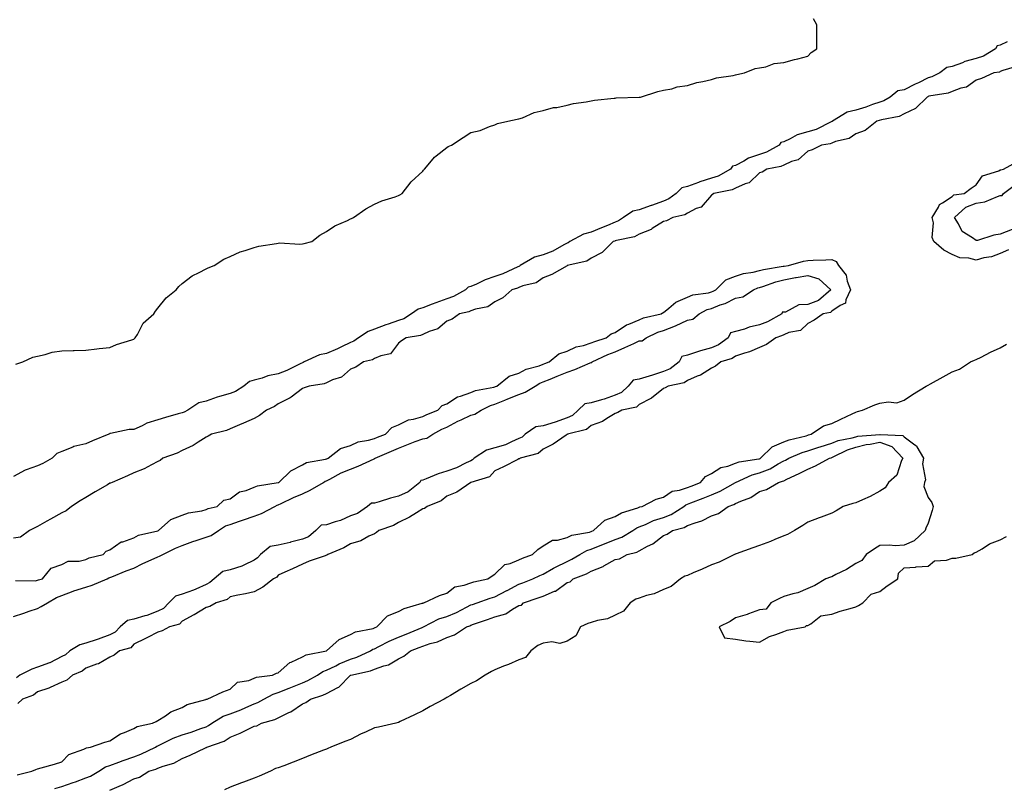
# Model space of a CAD drawing. Units: inches. Extents: x 994883 to 997523, y 7300538 to 7303178.
# Drawn here: x 996451 to 996860, y 7302445 to 7302764 of the extents above; entities that cross this region are included whole.
import ezdxf

# ---------------------------------------------------------------- set-up
doc = ezdxf.new("R2010")
doc.units = ezdxf.units.IN
doc.header["$MEASUREMENT"] = 0
doc.layers.add('Contour_99487300', color=7, linetype='Continuous', true_color=0xb48f68)

msp = doc.modelspace()

# ---------------------------------------------------------------- linework, layer by layer
at = {"layer": 'Contour_99487300'}
for points in [[(996448.99, 7302620.98, 3192), (996451.92, 7302621.92, 3192), (996456.09, 7302623.88, 3192), (996458.05, 7302624.39, 3192), (996461.14, 7302625.01, 3192), (996464.05, 7302625.92, 3192), (996468.05, 7302626.56, 3192), (996472.84, 7302626.71, 3192), (996473.24, 7302626.73, 3192), (996478.05, 7302626.86, 3192), (996482.6, 7302627.37, 3192), (996483.58, 7302627.45, 3192), (996488.05, 7302627.9, 3192), (996490.77, 7302629.2, 3192), (996497.26, 7302631.13, 3192), (996498.05, 7302631.42, 3192), (996498.31, 7302631.66, 3192), (996498.59, 7302631.92, 3192), (996499.48, 7302633.35, 3192), (996501.93, 7302638.04, 3192), (996506.29, 7302641.92, 3192), (996506.98, 7302642.99, 3192), (996508.05, 7302644.19, 3192), (996511.4, 7302648.57, 3192), (996515.64, 7302651.92, 3192), (996516.69, 7302653.28, 3192), (996518.05, 7302654.46, 3192), (996522.33, 7302657.64, 3192), (996525.16, 7302659.03, 3192), (996528.05, 7302660.63, 3192), (996528.9, 7302661.07, 3192), (996531.41, 7302661.92, 3192), (996535.39, 7302664.58, 3192), (996538.05, 7302665.77, 3192), (996542.26, 7302667.71, 3192), (996544.35, 7302668.22, 3192), (996548.05, 7302669.49, 3192), (996549.9, 7302670.07, 3192), (996557.25, 7302671.12, 3192), (996558.05, 7302671.31, 3192), (996558.6, 7302671.37, 3192), (996567.01, 7302670.88, 3192), (996568.05, 7302670.97, 3192), (996568.81, 7302671.16, 3192), (996571.92, 7302671.92, 3192), (996575.35, 7302674.62, 3192), (996578.05, 7302676.07, 3192), (996581.53, 7302678.44, 3192), (996586.78, 7302680.65, 3192), (996588.05, 7302681.3, 3192), (996588.41, 7302681.56, 3192), (996589.33, 7302681.92, 3192), (996594.45, 7302685.52, 3192), (996598.05, 7302687.39, 3192), (996601.09, 7302688.88, 3192), (996606.61, 7302690.48, 3192), (996608.05, 7302691.01, 3192), (996608.59, 7302691.38, 3192), (996609.52, 7302691.92, 3192), (996613.31, 7302696.66, 3192), (996618.05, 7302701.16, 3192), (996618.37, 7302701.6, 3192), (996618.74, 7302701.92, 3192), (996622.34, 7302706.21, 3192), (996622.97, 7302707, 3192), (996623.61, 7302707.48, 3192), (996628.05, 7302711.02, 3192), (996628.6, 7302711.37, 3192), (996629.95, 7302711.92, 3192), (996634.81, 7302715.16, 3192), (996638.05, 7302717.15, 3192), (996641.93, 7302718.04, 3192), (996645.77, 7302719.64, 3192), (996648.05, 7302720.38, 3192), (996649.08, 7302720.89, 3192), (996653.41, 7302721.92, 3192), (996657.25, 7302722.72, 3192), (996658.05, 7302722.9, 3192), (996659.47, 7302723.34, 3192), (996664.43, 7302725.54, 3192), (996668.05, 7302726.31, 3192), (996672.39, 7302727.58, 3192), (996673.79, 7302727.66, 3192), (996678.05, 7302728.53, 3192), (996680.67, 7302729.3, 3192), (996686.02, 7302729.89, 3192), (996688.05, 7302730.34, 3192), (996689.4, 7302730.57, 3192), (996697.55, 7302731.42, 3192), (996698.05, 7302731.5, 3192), (996698.43, 7302731.54, 3192), (996707.98, 7302731.85, 3192), (996708.05, 7302731.86, 3192), (996708.1, 7302731.87, 3192), (996708.5, 7302731.92, 3192), (996715.76, 7302734.21, 3192), (996718.05, 7302734.75, 3192), (996721.53, 7302735.4, 3192), (996723.8, 7302736.17, 3192), (996728.05, 7302736.71, 3192), (996731.98, 7302737.99, 3192), (996734.51, 7302738.38, 3192), (996738.05, 7302739.25, 3192), (996740.07, 7302739.9, 3192), (996747.04, 7302740.91, 3192), (996748.05, 7302741.16, 3192), (996748.61, 7302741.36, 3192), (996751.79, 7302741.92, 3192), (996756.15, 7302743.82, 3192), (996758.05, 7302744.05, 3192), (996760.64, 7302744.51, 3192), (996764.12, 7302745.85, 3192), (996768.05, 7302746.26, 3192), (996772.49, 7302747.48, 3192), (996773.98, 7302747.85, 3192), (996778.05, 7302748.93, 3192), (996779.53, 7302750.44, 3192), (996781.86, 7302751.92, 3192), (996781.86, 7302755.73, 3192), (996781.81, 7302758.16, 3192), (996781.8, 7302761.92, 3192), (996780.48, 7302764.35, 3192)], [(996860.93, 7302754.8, 3192), (996858.05, 7302753.43, 3192), (996856.81, 7302753.16, 3192), (996856.12, 7302751.92, 3192), (996851.08, 7302748.89, 3192), (996848.05, 7302747.95, 3192), (996843.32, 7302746.65, 3192), (996842.32, 7302746.19, 3192), (996838.05, 7302744.63, 3192), (996835.77, 7302744.2, 3192), (996832.86, 7302741.92, 3192), (996829.66, 7302740.31, 3192), (996828.05, 7302739.86, 3192), (996824.02, 7302737.89, 3192), (996822.72, 7302737.25, 3192), (996818.05, 7302734.93, 3192), (996815.48, 7302734.49, 3192), (996812.23, 7302731.92, 3192), (996809.61, 7302730.36, 3192), (996808.05, 7302729.85, 3192), (996804.9, 7302728.77, 3192), (996802.21, 7302727.76, 3192), (996798.05, 7302726.44, 3192), (996794.37, 7302725.6, 3192), (996788.39, 7302721.92, 3192), (996788.2, 7302721.77, 3192), (996788.05, 7302721.71, 3192), (996787.71, 7302721.58, 3192), (996781.51, 7302718.46, 3192), (996778.05, 7302717.46, 3192), (996773.67, 7302716.3, 3192), (996770.68, 7302714.55, 3192), (996768.05, 7302713.38, 3192), (996766.87, 7302713.1, 3192), (996766.17, 7302711.92, 3192), (996760.96, 7302709.01, 3192), (996758.05, 7302708.05, 3192), (996753.42, 7302706.55, 3192), (996751.43, 7302705.3, 3192), (996748.05, 7302703.55, 3192), (996746.81, 7302703.16, 3192), (996745.93, 7302701.92, 3192), (996740.84, 7302699.13, 3192), (996738.05, 7302698.25, 3192), (996733.23, 7302696.74, 3192), (996732.62, 7302696.49, 3192), (996728.05, 7302694.82, 3192), (996725.76, 7302694.21, 3192), (996723.32, 7302691.92, 3192), (996720.34, 7302689.63, 3192), (996718.05, 7302688.74, 3192), (996713.06, 7302686.91, 3192), (996713.03, 7302686.9, 3192), (996708.05, 7302685.16, 3192), (996705.41, 7302684.56, 3192), (996701.5, 7302681.92, 3192), (996699.44, 7302680.53, 3192), (996698.05, 7302680.04, 3192), (996694.78, 7302678.65, 3192), (996692.4, 7302677.57, 3192), (996688.05, 7302675.88, 3192), (996684.92, 7302675.05, 3192), (996679.22, 7302671.92, 3192), (996678.55, 7302671.42, 3192), (996678.05, 7302671.24, 3192), (996676.68, 7302670.55, 3192), (996672.09, 7302667.88, 3192), (996668.05, 7302666.44, 3192), (996664.52, 7302665.45, 3192), (996658.52, 7302661.92, 3192), (996658.26, 7302661.71, 3192), (996658.05, 7302661.63, 3192), (996657.55, 7302661.42, 3192), (996651.39, 7302658.58, 3192), (996648.05, 7302657.41, 3192), (996643.96, 7302656.01, 3192), (996640.39, 7302654.26, 3192), (996638.05, 7302653.26, 3192), (996637, 7302652.97, 3192), (996635.9, 7302651.92, 3192), (996630.9, 7302649.07, 3192), (996628.05, 7302648.12, 3192), (996623.49, 7302646.48, 3192), (996622.01, 7302645.88, 3192), (996618.05, 7302644.35, 3192), (996616.13, 7302643.84, 3192), (996613.44, 7302641.92, 3192), (996610.19, 7302639.78, 3192), (996608.05, 7302639.08, 3192), (996603.75, 7302637.62, 3192), (996602.67, 7302637.3, 3192), (996598.05, 7302635.51, 3192), (996595.43, 7302634.54, 3192), (996591.42, 7302631.92, 3192), (996589.45, 7302630.52, 3192), (996588.05, 7302630, 3192), (996584.37, 7302628.24, 3192), (996582.62, 7302627.35, 3192), (996578.05, 7302625.41, 3192), (996575.14, 7302624.83, 3192), (996568.83, 7302621.92, 3192), (996568.33, 7302621.64, 3192), (996568.05, 7302621.56, 3192), (996567.39, 7302621.26, 3192), (996561.65, 7302618.32, 3192), (996558.05, 7302617.01, 3192), (996553.77, 7302616.2, 3192), (996551.38, 7302615.25, 3192), (996548.05, 7302614.35, 3192), (996546.1, 7302613.87, 3192), (996543.78, 7302611.92, 3192), (996540.27, 7302609.7, 3192), (996538.05, 7302608.87, 3192), (996533.66, 7302607.53, 3192), (996532.69, 7302607.28, 3192), (996528.05, 7302605.61, 3192), (996525.07, 7302604.9, 3192), (996520.52, 7302601.92, 3192), (996518.88, 7302601.09, 3192), (996518.05, 7302600.82, 3192), (996516.49, 7302600.36, 3192), (996511.17, 7302598.8, 3192), (996508.05, 7302597.89, 3192), (996503.49, 7302596.48, 3192), (996501.54, 7302595.41, 3192), (996498.05, 7302593.84, 3192), (996496.09, 7302593.88, 3192), (996488.32, 7302592.19, 3192), (996488.05, 7302592.2, 3192), (996487.85, 7302592.12, 3192), (996487.7, 7302591.92, 3192), (996480.86, 7302589.11, 3192), (996478.05, 7302587.95, 3192), (996473.15, 7302586.82, 3192), (996472.73, 7302586.6, 3192), (996468.05, 7302584.79, 3192), (996466.04, 7302583.93, 3192), (996464.11, 7302581.92, 3192), (996460.16, 7302579.81, 3192), (996458.05, 7302578.76, 3192), (996453.24, 7302577.11, 3192), (996452.92, 7302577.05, 3192), (996448.05, 7302574.41, 3192)], [(996865.25, 7302744.72, 3193), (996859.1, 7302742.97, 3193), (996858.05, 7302742.48, 3193), (996857.68, 7302742.29, 3193), (996855.41, 7302741.92, 3193), (996850.29, 7302739.68, 3193), (996848.05, 7302738.95, 3193), (996843.98, 7302735.99, 3193), (996841.7, 7302735.57, 3193), (996838.05, 7302734.19, 3193), (996836.43, 7302733.54, 3193), (996828.36, 7302732.23, 3193), (996828.05, 7302732.14, 3193), (996827.89, 7302732.08, 3193), (996827.6, 7302731.92, 3193), (996822.77, 7302727.2, 3193), (996818.05, 7302724.9, 3193), (996816.06, 7302723.91, 3193), (996808.64, 7302722.51, 3193), (996807.76, 7302722.21, 3193), (996806.75, 7302721.92, 3193), (996801.87, 7302718.1, 3193), (996798.05, 7302716.66, 3193), (996795.22, 7302714.75, 3193), (996789.55, 7302713.42, 3193), (996788.05, 7302712.83, 3193), (996787.41, 7302712.56, 3193), (996783.73, 7302711.92, 3193), (996779.92, 7302710.05, 3193), (996778.05, 7302709.44, 3193), (996774.05, 7302705.92, 3193), (996771.28, 7302705.15, 3193), (996768.05, 7302703.69, 3193), (996766.85, 7302703.12, 3193), (996761.11, 7302701.92, 3193), (996759.17, 7302700.8, 3193), (996758.05, 7302700.4, 3193), (996753.66, 7302696.31, 3193), (996751.98, 7302695.85, 3193), (996748.05, 7302694.03, 3193), (996746.59, 7302693.38, 3193), (996738.99, 7302691.92, 3193), (996738.46, 7302691.51, 3193), (996738.05, 7302691.2, 3193), (996733.77, 7302686.2, 3193), (996731.71, 7302685.58, 3193), (996728.05, 7302683.77, 3193), (996726.96, 7302683.01, 3193), (996721.94, 7302681.92, 3193), (996719.41, 7302680.56, 3193), (996718.05, 7302680.18, 3193), (996713.45, 7302677.32, 3193), (996712.98, 7302676.99, 3193), (996708.05, 7302675.02, 3193), (996706.08, 7302673.89, 3193), (996698.53, 7302672.4, 3193), (996698.05, 7302672.23, 3193), (996697.84, 7302672.13, 3193), (996697.23, 7302671.92, 3193), (996692.59, 7302667.38, 3193), (996688.05, 7302664.98, 3193), (996686.19, 7302663.78, 3193), (996678.09, 7302661.92, 3193), (996678.06, 7302661.91, 3193), (996678.05, 7302661.9, 3193), (996678.02, 7302661.89, 3193), (996671.76, 7302658.21, 3193), (996668.05, 7302656.9, 3193), (996665.16, 7302654.81, 3193), (996659.64, 7302653.51, 3193), (996658.05, 7302652.87, 3193), (996657.38, 7302652.59, 3193), (996655.08, 7302651.92, 3193), (996651.36, 7302648.61, 3193), (996648.05, 7302646.92, 3193), (996645.14, 7302644.83, 3193), (996639.98, 7302643.85, 3193), (996638.05, 7302643.12, 3193), (996637.24, 7302642.73, 3193), (996633.31, 7302641.92, 3193), (996630.25, 7302639.72, 3193), (996628.05, 7302638.8, 3193), (996624.36, 7302635.61, 3193), (996620.72, 7302634.59, 3193), (996618.05, 7302633.38, 3193), (996617.1, 7302632.87, 3193), (996611.13, 7302631.92, 3193), (996609.31, 7302630.66, 3193), (996608.05, 7302629.78, 3193), (996604.63, 7302625.34, 3193), (996600.65, 7302624.52, 3193), (996598.05, 7302623.32, 3193), (996597.19, 7302622.78, 3193), (996593.44, 7302621.92, 3193), (996590.21, 7302619.76, 3193), (996588.05, 7302618.88, 3193), (996584.31, 7302615.66, 3193), (996580.6, 7302614.47, 3193), (996578.05, 7302613.26, 3193), (996577.12, 7302612.85, 3193), (996570.82, 7302611.92, 3193), (996568.84, 7302611.13, 3193), (996568.05, 7302610.84, 3193), (996563.45, 7302607.32, 3193), (996563.01, 7302606.96, 3193), (996558.05, 7302604.58, 3193), (996556.49, 7302603.48, 3193), (996553.2, 7302601.92, 3193), (996550.29, 7302599.68, 3193), (996548.05, 7302598.49, 3193), (996543.53, 7302596.44, 3193), (996541.97, 7302595.84, 3193), (996538.05, 7302594.21, 3193), (996536.58, 7302593.39, 3193), (996530.36, 7302591.92, 3193), (996528.87, 7302591.1, 3193), (996528.05, 7302590.63, 3193), (996524.8, 7302588.67, 3193), (996522.7, 7302587.27, 3193), (996518.05, 7302585.21, 3193), (996515.99, 7302583.98, 3193), (996510.01, 7302581.92, 3193), (996509.02, 7302580.95, 3193), (996508.05, 7302580.54, 3193), (996505.36, 7302579.23, 3193), (996502.37, 7302577.6, 3193), (996498.05, 7302575.89, 3193), (996495.4, 7302574.57, 3193), (996489.07, 7302571.92, 3193), (996488.35, 7302571.62, 3193), (996488.05, 7302571.52, 3193), (996487.07, 7302570.94, 3193), (996481.99, 7302567.98, 3193), (996478.05, 7302565.61, 3193), (996475.76, 7302564.21, 3193), (996472.09, 7302561.92, 3193), (996469.89, 7302560.08, 3193), (996468.05, 7302559.31, 3193), (996463.37, 7302556.6, 3193), (996461.93, 7302555.8, 3193), (996458.05, 7302553.6, 3193), (996456.94, 7302553.03, 3193), (996454.74, 7302551.92, 3193), (996450.87, 7302549.1, 3193), (996448.05, 7302548.72, 3193)], [(996861.49, 7302668.48, 3193), (996858.05, 7302666.98, 3193), (996854.37, 7302665.6, 3193), (996851.23, 7302665.1, 3193), (996848.05, 7302664.23, 3193), (996844.96, 7302665.01, 3193), (996841.28, 7302665.15, 3193), (996838.05, 7302666.59, 3193), (996834.53, 7302668.4, 3193), (996830.47, 7302671.92, 3193), (996829.73, 7302673.6, 3193), (996830.24, 7302679.73, 3193), (996829.78, 7302681.92, 3193), (996832.32, 7302686.19, 3193), (996832.72, 7302687.25, 3193), (996834.09, 7302687.96, 3193), (996838.05, 7302690.7, 3193), (996838.71, 7302691.26, 3193), (996843.08, 7302691.92, 3193), (996845.88, 7302694.09, 3193), (996848.05, 7302695.48, 3193), (996850.71, 7302699.26, 3193), (996857.46, 7302701.33, 3193), (996858.05, 7302701.65, 3193), (996858.22, 7302701.75, 3193), (996859.38, 7302701.92, 3193), (996864.92, 7302705.05, 3193)], [(996863.04, 7302676.93, 3192), (996858.05, 7302675.03, 3192), (996855.36, 7302674.61, 3192), (996848.54, 7302672.41, 3192), (996848.05, 7302672.31, 3192), (996846.51, 7302673.46, 3192), (996842.27, 7302676.14, 3192), (996840.72, 7302679.25, 3192), (996838.99, 7302681.92, 3192), (996843.76, 7302686.21, 3192), (996848.05, 7302687.84, 3192), (996851.56, 7302688.41, 3192), (996856.83, 7302690.7, 3192), (996858.05, 7302691.02, 3192), (996858.87, 7302691.1, 3192), (996859.32, 7302691.92, 3192), (996864.34, 7302695.63, 3192)], [(996448.83, 7302531.14, 3193), (996457.21, 7302531.08, 3193), (996458.05, 7302531.29, 3193), (996458.47, 7302531.5, 3193), (996460.07, 7302531.92, 3193), (996463.67, 7302536.3, 3193), (996468.05, 7302537.78, 3193), (996470.76, 7302539.21, 3193), (996475.34, 7302539.21, 3193), (996478.05, 7302539.91, 3193), (996479.41, 7302540.56, 3193), (996485.22, 7302541.92, 3193), (996486.59, 7302543.38, 3193), (996488.05, 7302543.87, 3193), (996492.77, 7302547.2, 3193), (996493.42, 7302547.29, 3193), (996498.05, 7302548.89, 3193), (996499.98, 7302549.99, 3193), (996507.94, 7302551.81, 3193), (996508.05, 7302551.85, 3193), (996508.23, 7302551.92, 3193), (996513.43, 7302556.54, 3193), (996518.05, 7302558.27, 3193), (996520.7, 7302559.27, 3193), (996526.28, 7302560.15, 3193), (996528.05, 7302560.64, 3193), (996528.89, 7302561.08, 3193), (996532.66, 7302561.92, 3193), (996535.48, 7302564.49, 3193), (996538.05, 7302565.06, 3193), (996541.99, 7302567.98, 3193), (996544.7, 7302568.57, 3193), (996548.05, 7302569.9, 3193), (996549.43, 7302570.54, 3193), (996557.93, 7302571.8, 3193), (996558.05, 7302571.84, 3193), (996558.11, 7302571.86, 3193), (996558.25, 7302571.92, 3193), (996563.23, 7302576.74, 3193), (996568.05, 7302579.14, 3193), (996569.74, 7302580.23, 3193), (996577.64, 7302581.51, 3193), (996578.05, 7302581.66, 3193), (996578.23, 7302581.74, 3193), (996578.75, 7302581.92, 3193), (996583.95, 7302586.02, 3193), (996588.05, 7302587.18, 3193), (996591.19, 7302588.78, 3193), (996595.56, 7302589.43, 3193), (996598.05, 7302590.2, 3193), (996599.25, 7302590.72, 3193), (996602.53, 7302591.92, 3193), (996605.23, 7302594.74, 3193), (996608.05, 7302595.87, 3193), (996612.15, 7302597.82, 3193), (996614.23, 7302598.1, 3193), (996618.05, 7302599.24, 3193), (996619.82, 7302600.15, 3193), (996624.36, 7302601.92, 3193), (996626.17, 7302603.8, 3193), (996628.05, 7302604.56, 3193), (996632.56, 7302607.41, 3193), (996633.81, 7302607.68, 3193), (996638.05, 7302609.27, 3193), (996639.93, 7302610.04, 3193), (996647.55, 7302611.42, 3193), (996648.05, 7302611.57, 3193), (996648.29, 7302611.68, 3193), (996648.91, 7302611.92, 3193), (996654, 7302615.97, 3193), (996658.05, 7302617.25, 3193), (996661.09, 7302618.88, 3193), (996666.48, 7302620.35, 3193), (996668.05, 7302620.94, 3193), (996668.74, 7302621.23, 3193), (996670.64, 7302621.92, 3193), (996674.67, 7302625.3, 3193), (996678.05, 7302626.41, 3193), (996681.8, 7302628.17, 3193), (996684.93, 7302628.8, 3193), (996688.05, 7302629.82, 3193), (996689.52, 7302630.45, 3193), (996694.24, 7302631.92, 3193), (996696.31, 7302633.66, 3193), (996698.05, 7302634.2, 3193), (996702.67, 7302637.3, 3193), (996703.75, 7302637.62, 3193), (996708.05, 7302639.47, 3193), (996709.78, 7302640.19, 3193), (996717.17, 7302641.92, 3193), (996717.69, 7302642.28, 3193), (996718.05, 7302642.39, 3193), (996720.36, 7302644.23, 3193), (996723.26, 7302646.71, 3193), (996728.05, 7302648.84, 3193), (996730.24, 7302649.73, 3193), (996736.79, 7302650.66, 3193), (996738.05, 7302651.01, 3193), (996738.7, 7302651.27, 3193), (996739.91, 7302651.92, 3193), (996744, 7302655.97, 3193), (996748.05, 7302657.56, 3193), (996751.29, 7302658.68, 3193), (996755.31, 7302659.18, 3193), (996758.05, 7302659.85, 3193), (996759.65, 7302660.32, 3193), (996767.8, 7302661.67, 3193), (996768.05, 7302661.72, 3193), (996768.21, 7302661.76, 3193), (996770.1, 7302661.92, 3193), (996776.24, 7302663.73, 3193), (996778.05, 7302664.09, 3193), (996780.31, 7302664.18, 3193), (996785.6, 7302664.37, 3193), (996788.05, 7302664.48, 3193), (996789.83, 7302663.7, 3193), (996790.76, 7302661.92, 3193), (996794.06, 7302657.93, 3193), (996794.43, 7302655.54, 3193), (996795.81, 7302651.92, 3193), (996793.83, 7302647.7, 3193), (996793.67, 7302646.3, 3193), (996791.5, 7302645.37, 3193), (996788.05, 7302642.97, 3193), (996787.45, 7302642.52, 3193), (996784.4, 7302641.92, 3193), (996780.65, 7302639.32, 3193), (996778.05, 7302637.86, 3193), (996774.98, 7302634.99, 3193), (996770.23, 7302634.1, 3193), (996768.05, 7302633.19, 3193), (996767.2, 7302632.77, 3193), (996764.73, 7302631.92, 3193), (996760.84, 7302629.13, 3193), (996758.05, 7302627.97, 3193), (996753.9, 7302626.07, 3193), (996751.71, 7302625.58, 3193), (996748.05, 7302624.37, 3193), (996746.57, 7302623.4, 3193), (996741.99, 7302621.92, 3193), (996739.78, 7302620.19, 3193), (996738.05, 7302619.36, 3193), (996733.51, 7302616.46, 3193), (996732.1, 7302615.97, 3193), (996728.05, 7302614.16, 3193), (996726.74, 7302613.23, 3193), (996720.06, 7302611.92, 3193), (996718.76, 7302611.21, 3193), (996718.05, 7302610.83, 3193), (996713.12, 7302606.85, 3193), (996712.88, 7302606.75, 3193), (996708.05, 7302604.23, 3193), (996706.85, 7302603.12, 3193), (996700.83, 7302601.92, 3193), (996699.09, 7302600.88, 3193), (996698.05, 7302600.48, 3193), (996694.53, 7302598.4, 3193), (996692.79, 7302597.18, 3193), (996688.05, 7302595.53, 3193), (996686.15, 7302593.82, 3193), (996678.28, 7302591.92, 3193), (996678.15, 7302591.82, 3193), (996678.05, 7302591.78, 3193), (996677.66, 7302591.53, 3193), (996672.22, 7302587.75, 3193), (996668.05, 7302585.71, 3193), (996666.09, 7302583.88, 3193), (996658.5, 7302581.92, 3193), (996658.22, 7302581.75, 3193), (996658.05, 7302581.71, 3193), (996657.61, 7302581.48, 3193), (996651.56, 7302578.41, 3193), (996648.05, 7302576.72, 3193), (996645.77, 7302574.2, 3193), (996638.06, 7302571.93, 3193), (996638.05, 7302571.92, 3193), (996638.03, 7302571.92, 3193), (996632.17, 7302567.8, 3193), (996628.05, 7302566.13, 3193), (996625.75, 7302564.22, 3193), (996619.9, 7302561.92, 3193), (996618.85, 7302561.12, 3193), (996618.05, 7302560.86, 3193), (996615.45, 7302559.32, 3193), (996612.5, 7302557.47, 3193), (996608.05, 7302555.3, 3193), (996605.92, 7302554.05, 3193), (996599.85, 7302551.92, 3193), (996598.81, 7302551.16, 3193), (996598.05, 7302550.61, 3193), (996595.72, 7302549.59, 3193), (996592.29, 7302547.68, 3193), (996588.05, 7302546.45, 3193), (996585.26, 7302544.71, 3193), (996578.69, 7302541.92, 3193), (996578.28, 7302541.69, 3193), (996578.05, 7302541.62, 3193), (996577.55, 7302541.42, 3193), (996570.82, 7302539.15, 3193), (996568.05, 7302537.93, 3193), (996563.99, 7302535.98, 3193), (996560.71, 7302534.58, 3193), (996558.05, 7302533.39, 3193), (996557.4, 7302532.57, 3193), (996556.11, 7302531.92, 3193), (996551.58, 7302528.39, 3193), (996548.05, 7302526.45, 3193), (996544.37, 7302525.6, 3193), (996541.2, 7302525.07, 3193), (996538.05, 7302524.42, 3193), (996536.75, 7302523.22, 3193), (996532.17, 7302521.92, 3193), (996529.62, 7302520.35, 3193), (996528.05, 7302519.9, 3193), (996523.07, 7302516.9, 3193), (996523, 7302516.87, 3193), (996518.05, 7302514.24, 3193), (996516.95, 7302513.02, 3193), (996512.86, 7302511.92, 3193), (996509.74, 7302510.23, 3193), (996508.05, 7302509.67, 3193), (996503.65, 7302507.52, 3193), (996502.84, 7302507.13, 3193), (996498.05, 7302504.77, 3193), (996496.75, 7302503.22, 3193), (996492.07, 7302501.92, 3193), (996489.8, 7302500.17, 3193), (996488.05, 7302499.38, 3193), (996483.37, 7302496.6, 3193), (996482.55, 7302496.42, 3193), (996478.05, 7302494.77, 3193), (996476.5, 7302493.47, 3193), (996472.52, 7302491.92, 3193), (996470.24, 7302489.73, 3193), (996468.05, 7302488.9, 3193), (996463.28, 7302486.69, 3193), (996462.64, 7302486.51, 3193), (996458.05, 7302484.87, 3193), (996456.38, 7302483.59, 3193), (996451.73, 7302481.92, 3193), (996449.82, 7302480.15, 3193)], [(996448.05, 7302516.28, 3192), (996452.37, 7302517.6, 3192), (996454.54, 7302518.41, 3192), (996458.05, 7302519.6, 3192), (996459.58, 7302520.39, 3192), (996462.14, 7302521.92, 3192), (996465.83, 7302524.14, 3192), (996468.05, 7302524.96, 3192), (996472.81, 7302526.68, 3192), (996473.16, 7302526.81, 3192), (996478.05, 7302528.44, 3192), (996480.72, 7302529.25, 3192), (996487.01, 7302531.92, 3192), (996487.68, 7302532.29, 3192), (996488.05, 7302532.42, 3192), (996488.87, 7302532.74, 3192), (996494.83, 7302535.14, 3192), (996498.05, 7302536.32, 3192), (996501.79, 7302538.18, 3192), (996506.43, 7302540.3, 3192), (996508.05, 7302541.06, 3192), (996508.75, 7302541.22, 3192), (996510.01, 7302541.92, 3192), (996515.37, 7302544.6, 3192), (996518.05, 7302545.7, 3192), (996522.55, 7302547.42, 3192), (996523.96, 7302547.83, 3192), (996528.05, 7302549.21, 3192), (996530.13, 7302549.84, 3192), (996533.15, 7302551.92, 3192), (996536.16, 7302553.81, 3192), (996538.05, 7302554.48, 3192), (996541.9, 7302555.77, 3192), (996543.66, 7302556.31, 3192), (996548.05, 7302557.9, 3192), (996551.02, 7302558.95, 3192), (996556.63, 7302561.92, 3192), (996557.53, 7302562.44, 3192), (996558.05, 7302562.59, 3192), (996559.28, 7302563.15, 3192), (996564.4, 7302565.57, 3192), (996568.05, 7302567.09, 3192), (996571.25, 7302568.72, 3192), (996576.85, 7302571.92, 3192), (996577.53, 7302572.44, 3192), (996578.05, 7302572.61, 3192), (996579.43, 7302573.3, 3192), (996584.11, 7302575.86, 3192), (996588.05, 7302577.43, 3192), (996591.3, 7302578.67, 3192), (996597.82, 7302581.69, 3192), (996598.05, 7302581.78, 3192), (996598.18, 7302581.79, 3192), (996598.34, 7302581.92, 3192), (996605.05, 7302584.92, 3192), (996608.05, 7302586.09, 3192), (996612.17, 7302587.8, 3192), (996614.96, 7302588.83, 3192), (996618.05, 7302590.04, 3192), (996619.76, 7302590.21, 3192), (996622.31, 7302591.92, 3192), (996626.01, 7302593.96, 3192), (996628.05, 7302594.85, 3192), (996632.69, 7302597.28, 3192), (996634.07, 7302597.94, 3192), (996638.05, 7302599.89, 3192), (996639.71, 7302600.26, 3192), (996642.36, 7302601.92, 3192), (996646.16, 7302603.81, 3192), (996648.05, 7302604.37, 3192), (996652.22, 7302606.09, 3192), (996653.4, 7302606.57, 3192), (996658.05, 7302608.47, 3192), (996660.61, 7302609.36, 3192), (996664.74, 7302611.92, 3192), (996666.79, 7302613.18, 3192), (996668.05, 7302613.66, 3192), (996670.95, 7302614.82, 3192), (996673.92, 7302616.05, 3192), (996678.05, 7302617.63, 3192), (996681.22, 7302618.75, 3192), (996687.67, 7302621.54, 3192), (996688.05, 7302621.69, 3192), (996688.28, 7302621.69, 3192), (996688.51, 7302621.92, 3192), (996694.97, 7302625, 3192), (996698.05, 7302626.12, 3192), (996702.07, 7302627.9, 3192), (996705.73, 7302629.6, 3192), (996708.05, 7302630.65, 3192), (996709.3, 7302630.67, 3192), (996710.91, 7302631.92, 3192), (996715.69, 7302634.28, 3192), (996718.05, 7302635.04, 3192), (996723.03, 7302636.94, 3192), (996723.1, 7302636.97, 3192), (996728.05, 7302639.27, 3192), (996730.33, 7302639.64, 3192), (996732.9, 7302641.92, 3192), (996736.3, 7302643.67, 3192), (996738.05, 7302644.16, 3192), (996741.72, 7302645.59, 3192), (996743.72, 7302646.25, 3192), (996748.05, 7302648.36, 3192), (996751.06, 7302648.91, 3192), (996755.53, 7302651.92, 3192), (996757.27, 7302652.7, 3192), (996758.05, 7302652.9, 3192), (996759.43, 7302653.3, 3192), (996764.75, 7302655.22, 3192), (996768.05, 7302656.01, 3192), (996772.93, 7302657.04, 3192), (996773.19, 7302657.06, 3192), (996778.05, 7302657.88, 3192), (996782.62, 7302656.49, 3192), (996787.66, 7302651.92, 3192), (996782.46, 7302647.51, 3192), (996778.05, 7302645.78, 3192), (996774.36, 7302645.61, 3192), (996768.78, 7302642.65, 3192), (996768.05, 7302642.56, 3192), (996767.44, 7302642.53, 3192), (996767.32, 7302641.92, 3192), (996761.35, 7302638.62, 3192), (996758.05, 7302637.28, 3192), (996753.65, 7302636.32, 3192), (996751.7, 7302635.57, 3192), (996748.05, 7302634.52, 3192), (996745.92, 7302634.05, 3192), (996745.01, 7302631.92, 3192), (996740.96, 7302629.01, 3192), (996738.05, 7302627.74, 3192), (996733.43, 7302626.54, 3192), (996732.19, 7302626.06, 3192), (996728.05, 7302624.74, 3192), (996725.76, 7302624.21, 3192), (996724.58, 7302621.92, 3192), (996720.93, 7302619.04, 3192), (996718.05, 7302617.94, 3192), (996713.55, 7302616.42, 3192), (996712.15, 7302616.02, 3192), (996708.05, 7302614.73, 3192), (996705.55, 7302614.42, 3192), (996703.45, 7302611.92, 3192), (996700.7, 7302609.27, 3192), (996698.05, 7302608.17, 3192), (996693.46, 7302606.51, 3192), (996692.39, 7302606.26, 3192), (996688.05, 7302604.96, 3192), (996685.44, 7302604.53, 3192), (996682.66, 7302601.92, 3192), (996680.28, 7302599.69, 3192), (996678.05, 7302598.73, 3192), (996673.06, 7302596.93, 3192), (996673.05, 7302596.92, 3192), (996668.05, 7302595.46, 3192), (996665.03, 7302594.94, 3192), (996660.66, 7302591.92, 3192), (996659.32, 7302590.65, 3192), (996658.05, 7302590.07, 3192), (996654.91, 7302588.78, 3192), (996652.46, 7302587.51, 3192), (996648.05, 7302586.23, 3192), (996644.62, 7302585.35, 3192), (996639.43, 7302581.92, 3192), (996638.76, 7302581.21, 3192), (996638.05, 7302580.86, 3192), (996636.17, 7302580.04, 3192), (996632.06, 7302577.91, 3192), (996628.05, 7302576.6, 3192), (996624.47, 7302575.5, 3192), (996619.5, 7302573.37, 3192), (996618.05, 7302572.83, 3192), (996617.26, 7302572.71, 3192), (996616.85, 7302571.92, 3192), (996612.01, 7302567.96, 3192), (996608.05, 7302566.25, 3192), (996604.68, 7302565.29, 3192), (996600.01, 7302563.88, 3192), (996598.05, 7302563.32, 3192), (996596.76, 7302563.21, 3192), (996595.17, 7302561.92, 3192), (996590.94, 7302559.03, 3192), (996588.05, 7302557.96, 3192), (996583.84, 7302556.13, 3192), (996581.67, 7302555.54, 3192), (996578.05, 7302554.28, 3192), (996575.87, 7302554.1, 3192), (996573.66, 7302551.92, 3192), (996570.63, 7302549.34, 3192), (996568.05, 7302548.36, 3192), (996563.15, 7302547.02, 3192), (996563, 7302546.97, 3192), (996558.05, 7302545.84, 3192), (996554.72, 7302545.25, 3192), (996550.65, 7302541.92, 3192), (996549.45, 7302540.52, 3192), (996548.05, 7302539.64, 3192), (996543.67, 7302537.55, 3192), (996542.89, 7302537.08, 3192), (996538.05, 7302535.65, 3192), (996535.06, 7302534.91, 3192), (996531.38, 7302531.92, 3192), (996529.67, 7302530.3, 3192), (996528.05, 7302529.55, 3192), (996523.72, 7302527.59, 3192), (996522.84, 7302527.13, 3192), (996518.05, 7302525.49, 3192), (996515.35, 7302524.62, 3192), (996512.57, 7302521.92, 3192), (996510.38, 7302519.59, 3192), (996508.05, 7302518.47, 3192), (996503.36, 7302516.61, 3192), (996502.6, 7302516.47, 3192), (996498.05, 7302515.17, 3192), (996495.42, 7302514.55, 3192), (996492.35, 7302511.92, 3192), (996490.32, 7302509.65, 3192), (996488.05, 7302508.54, 3192), (996483.21, 7302506.76, 3192), (996482.79, 7302506.66, 3192), (996478.05, 7302505.18, 3192), (996475.55, 7302504.42, 3192), (996471.4, 7302501.92, 3192), (996469.61, 7302500.36, 3192), (996468.05, 7302499.56, 3192), (996463.12, 7302496.99, 3192), (996463.03, 7302496.94, 3192), (996458.05, 7302495.16, 3192), (996455.61, 7302494.36, 3192), (996450.72, 7302491.92, 3192), (996449.25, 7302490.72, 3192)], [(996449.57, 7302450.4, 3193), (996455.69, 7302451.92, 3193), (996457.28, 7302452.69, 3193), (996458.05, 7302452.9, 3193), (996459.46, 7302453.33, 3193), (996465.01, 7302454.96, 3193), (996468.05, 7302455.92, 3193), (996471.07, 7302458.9, 3193), (996477.24, 7302461.11, 3193), (996478.05, 7302461.53, 3193), (996478.3, 7302461.67, 3193), (996480.02, 7302461.92, 3193), (996486.01, 7302463.96, 3193), (996488.05, 7302464.62, 3193), (996492.46, 7302467.51, 3193), (996494.17, 7302468.04, 3193), (996498.05, 7302469.72, 3193), (996499.42, 7302470.55, 3193), (996505.75, 7302471.92, 3193), (996507.3, 7302472.67, 3193), (996508.05, 7302473.07, 3193), (996511.15, 7302475.02, 3193), (996513.37, 7302476.6, 3193), (996518.05, 7302478.47, 3193), (996520.24, 7302479.73, 3193), (996527.89, 7302481.76, 3193), (996528.05, 7302481.82, 3193), (996528.11, 7302481.86, 3193), (996528.52, 7302481.92, 3193), (996534.98, 7302484.99, 3193), (996538.05, 7302486.05, 3193), (996541.09, 7302488.88, 3193), (996545.77, 7302489.64, 3193), (996548.05, 7302490.56, 3193), (996549.01, 7302490.96, 3193), (996555.64, 7302491.92, 3193), (996557.33, 7302492.64, 3193), (996558.05, 7302492.87, 3193), (996562.86, 7302497.11, 3193), (996563.4, 7302497.27, 3193), (996568.05, 7302499.43, 3193), (996569.66, 7302500.31, 3193), (996578.03, 7302501.9, 3193), (996578.05, 7302501.91, 3193), (996578.09, 7302501.92, 3193), (996583.33, 7302506.64, 3193), (996588.05, 7302508.68, 3193), (996590.12, 7302509.85, 3193), (996597.41, 7302511.28, 3193), (996598.05, 7302511.5, 3193), (996598.33, 7302511.64, 3193), (996599.05, 7302511.92, 3193), (996603.49, 7302516.48, 3193), (996608.05, 7302518.23, 3193), (996610.4, 7302519.57, 3193), (996617.88, 7302521.75, 3193), (996618.05, 7302521.82, 3193), (996618.12, 7302521.85, 3193), (996618.52, 7302521.92, 3193), (996625.08, 7302524.89, 3193), (996628.05, 7302525.9, 3193), (996631.39, 7302528.58, 3193), (996635.34, 7302529.21, 3193), (996638.05, 7302530.25, 3193), (996639.33, 7302530.64, 3193), (996645.16, 7302531.92, 3193), (996646.87, 7302533.1, 3193), (996648.05, 7302533.73, 3193), (996652.18, 7302537.79, 3193), (996654.36, 7302538.23, 3193), (996658.05, 7302539.81, 3193), (996659.51, 7302540.46, 3193), (996663.67, 7302541.92, 3193), (996665.91, 7302544.06, 3193), (996668.05, 7302545.54, 3193), (996672.05, 7302547.92, 3193), (996674.05, 7302547.92, 3193), (996678.05, 7302548.99, 3193), (996680.03, 7302549.94, 3193), (996687.42, 7302551.3, 3193), (996688.05, 7302551.49, 3193), (996688.35, 7302551.62, 3193), (996689.09, 7302551.92, 3193), (996693.75, 7302556.22, 3193), (996698.05, 7302557.71, 3193), (996700.72, 7302559.25, 3193), (996707.51, 7302561.38, 3193), (996708.05, 7302561.61, 3193), (996708.27, 7302561.7, 3193), (996709.25, 7302561.92, 3193), (996715.02, 7302564.95, 3193), (996718.05, 7302565.78, 3193), (996721.72, 7302568.25, 3193), (996724.77, 7302568.64, 3193), (996728.05, 7302569.76, 3193), (996729.59, 7302570.38, 3193), (996733.45, 7302571.92, 3193), (996735.56, 7302574.41, 3193), (996738.05, 7302575.63, 3193), (996741.87, 7302578.1, 3193), (996744.77, 7302578.64, 3193), (996748.05, 7302579.84, 3193), (996749.57, 7302580.4, 3193), (996757.77, 7302581.64, 3193), (996758.05, 7302581.71, 3193), (996758.21, 7302581.76, 3193), (996758.46, 7302581.92, 3193), (996763.27, 7302586.7, 3193), (996768.05, 7302588.74, 3193), (996770.36, 7302589.61, 3193), (996777.44, 7302591.31, 3193), (996778.05, 7302591.5, 3193), (996778.36, 7302591.61, 3193), (996779.53, 7302591.92, 3193), (996784.63, 7302595.34, 3193), (996788.05, 7302596.42, 3193), (996791.79, 7302598.18, 3193), (996796.5, 7302600.37, 3193), (996798.05, 7302601.09, 3193), (996798.69, 7302601.28, 3193), (996800.83, 7302601.92, 3193), (996805.89, 7302604.08, 3193), (996808.05, 7302604.78, 3193), (996811.51, 7302605.38, 3193), (996815.06, 7302604.91, 3193), (996818.05, 7302606.04, 3193), (996821.55, 7302608.42, 3193), (996827.3, 7302611.92, 3193), (996828.05, 7302612.35, 3193), (996828.99, 7302612.86, 3193), (996834.25, 7302615.72, 3193), (996838.05, 7302617.81, 3193), (996841.08, 7302618.89, 3193), (996845.7, 7302621.92, 3193), (996847.29, 7302622.68, 3193), (996848.05, 7302622.96, 3193), (996850.09, 7302623.96, 3193), (996854.02, 7302625.95, 3193), (996858.05, 7302627.79, 3193), (996860.64, 7302629.33, 3193)], [(996465.2, 7302444.77, 3192), (996468.05, 7302445.6, 3192), (996472.75, 7302447.22, 3192), (996473.74, 7302447.61, 3192), (996478.05, 7302449.22, 3192), (996480.04, 7302449.93, 3192), (996483.52, 7302451.92, 3192), (996486.23, 7302453.74, 3192), (996488.05, 7302454.32, 3192), (996491.84, 7302455.71, 3192), (996493.58, 7302456.39, 3192), (996498.05, 7302457.89, 3192), (996500.98, 7302458.99, 3192), (996506.99, 7302461.92, 3192), (996507.61, 7302462.36, 3192), (996508.05, 7302462.53, 3192), (996509.14, 7302463.01, 3192), (996514.3, 7302465.67, 3192), (996518.05, 7302467.01, 3192), (996521.8, 7302468.17, 3192), (996525.81, 7302469.68, 3192), (996528.05, 7302470.45, 3192), (996529.07, 7302470.9, 3192), (996530.45, 7302471.92, 3192), (996535.08, 7302474.89, 3192), (996538.05, 7302475.83, 3192), (996542.54, 7302477.43, 3192), (996544.51, 7302478.38, 3192), (996548.05, 7302479.91, 3192), (996549.51, 7302480.46, 3192), (996552.01, 7302481.92, 3192), (996555.96, 7302484.01, 3192), (996558.05, 7302484.61, 3192), (996562.6, 7302486.47, 3192), (996563.25, 7302486.72, 3192), (996568.05, 7302488.72, 3192), (996570.35, 7302489.62, 3192), (996574.36, 7302491.92, 3192), (996576.59, 7302493.38, 3192), (996578.05, 7302493.87, 3192), (996581.92, 7302495.79, 3192), (996583.38, 7302496.59, 3192), (996588.05, 7302498.48, 3192), (996590.7, 7302499.27, 3192), (996596.36, 7302501.92, 3192), (996597.37, 7302502.6, 3192), (996598.05, 7302502.84, 3192), (996599.85, 7302503.72, 3192), (996604.06, 7302505.91, 3192), (996608.05, 7302507.63, 3192), (996611.12, 7302508.85, 3192), (996617.8, 7302511.67, 3192), (996618.05, 7302511.77, 3192), (996618.16, 7302511.81, 3192), (996618.36, 7302511.92, 3192), (996624.76, 7302515.21, 3192), (996628.05, 7302516.18, 3192), (996632.07, 7302517.9, 3192), (996636.23, 7302520.1, 3192), (996638.05, 7302521, 3192), (996638.73, 7302521.24, 3192), (996640.73, 7302521.92, 3192), (996646.13, 7302523.84, 3192), (996648.05, 7302524.37, 3192), (996653.01, 7302526.96, 3192), (996653.19, 7302527.06, 3192), (996658.05, 7302529.66, 3192), (996659.72, 7302530.25, 3192), (996663.83, 7302531.92, 3192), (996666.69, 7302533.28, 3192), (996668.05, 7302533.81, 3192), (996672.46, 7302536.33, 3192), (996673.2, 7302536.77, 3192), (996678.05, 7302539.11, 3192), (996680.01, 7302539.96, 3192), (996683.32, 7302541.92, 3192), (996686.32, 7302543.65, 3192), (996688.05, 7302544.21, 3192), (996691.86, 7302545.73, 3192), (996693.57, 7302546.4, 3192), (996698.05, 7302548.24, 3192), (996700.76, 7302549.21, 3192), (996705.36, 7302551.92, 3192), (996707, 7302552.97, 3192), (996708.05, 7302553.4, 3192), (996710.58, 7302554.45, 3192), (996713.9, 7302556.07, 3192), (996718.05, 7302557.38, 3192), (996721.34, 7302558.63, 3192), (996726.56, 7302561.92, 3192), (996727.4, 7302562.57, 3192), (996728.05, 7302562.8, 3192), (996729.51, 7302563.38, 3192), (996734.58, 7302565.39, 3192), (996738.05, 7302566.76, 3192), (996741.7, 7302568.27, 3192), (996748.05, 7302571.92, 3192), (996754.88, 7302575.09, 3192), (996758.05, 7302575.94, 3192), (996762.41, 7302577.56, 3192), (996765.69, 7302579.56, 3192), (996768.05, 7302580.81, 3192), (996768.81, 7302581.16, 3192), (996770.25, 7302581.92, 3192), (996775.67, 7302584.3, 3192), (996778.05, 7302585.05, 3192), (996782.68, 7302586.55, 3192), (996783.23, 7302586.74, 3192), (996788.05, 7302588.18, 3192), (996790.71, 7302589.26, 3192), (996796.53, 7302590.4, 3192), (996798.05, 7302590.86, 3192), (996798.88, 7302591.09, 3192), (996807.94, 7302591.81, 3192), (996808.05, 7302591.83, 3192), (996808.19, 7302591.78, 3192), (996817.55, 7302591.42, 3192), (996818.05, 7302590.85, 3192), (996822.5, 7302587.47, 3192), (996823.18, 7302587.05, 3192), (996823.34, 7302586.63, 3192), (996826.15, 7302581.92, 3192), (996825.75, 7302579.62, 3192), (996827.01, 7302572.96, 3192), (996826.55, 7302571.92, 3192), (996826.34, 7302570.21, 3192), (996828.05, 7302565.69, 3192), (996829.66, 7302563.53, 3192), (996830.14, 7302561.92, 3192), (996829.74, 7302560.23, 3192), (996828.05, 7302555, 3192), (996827.14, 7302552.83, 3192), (996826.89, 7302551.92, 3192), (996822.27, 7302547.7, 3192), (996818.05, 7302545.88, 3192), (996814.41, 7302545.56, 3192), (996812.02, 7302545.89, 3192), (996808.05, 7302545.67, 3192), (996805.72, 7302544.25, 3192), (996802.34, 7302541.92, 3192), (996800.5, 7302539.47, 3192), (996798.05, 7302538.28, 3192), (996794.2, 7302535.77, 3192), (996789.78, 7302533.65, 3192), (996788.05, 7302532.74, 3192), (996787.44, 7302532.53, 3192), (996785.6, 7302531.92, 3192), (996780.94, 7302529.03, 3192), (996778.05, 7302527.85, 3192), (996773.94, 7302526.03, 3192), (996771.82, 7302525.69, 3192), (996768.05, 7302524.57, 3192), (996766.27, 7302523.7, 3192), (996762.65, 7302521.92, 3192), (996760.71, 7302519.26, 3192), (996758.05, 7302518.96, 3192), (996753.39, 7302517.26, 3192), (996752.92, 7302517.05, 3192), (996748.05, 7302515.72, 3192), (996745.78, 7302514.19, 3192), (996741.22, 7302511.92, 3192), (996743.43, 7302507.3, 3192), (996748.05, 7302506.74, 3192), (996752.28, 7302506.15, 3192), (996753.96, 7302506.01, 3192), (996758.05, 7302505.5, 3192), (996762.13, 7302507.84, 3192), (996764.83, 7302508.7, 3192), (996768.05, 7302510.03, 3192), (996769.46, 7302510.51, 3192), (996777.03, 7302511.92, 3192), (996777.53, 7302512.44, 3192), (996778.05, 7302512.51, 3192), (996779.33, 7302513.2, 3192), (996783.54, 7302516.43, 3192), (996788.05, 7302517.25, 3192), (996791.57, 7302518.4, 3192), (996795.62, 7302519.49, 3192), (996798.05, 7302520.22, 3192), (996799.14, 7302520.83, 3192), (996800.91, 7302521.92, 3192), (996804.42, 7302525.55, 3192), (996808.05, 7302526.59, 3192), (996811.02, 7302528.95, 3192), (996815.41, 7302531.92, 3192), (996815.78, 7302534.19, 3192), (996818.05, 7302536.37, 3192), (996822.88, 7302536.75, 3192), (996823.14, 7302536.83, 3192), (996828.05, 7302537.07, 3192), (996830.7, 7302539.27, 3192), (996835.75, 7302539.62, 3192), (996838.05, 7302540.41, 3192), (996839.53, 7302540.44, 3192), (996846.3, 7302541.92, 3192), (996847.26, 7302542.71, 3192), (996848.05, 7302542.96, 3192), (996850.45, 7302544.32, 3192), (996853.58, 7302546.39, 3192), (996858.05, 7302548.01, 3192), (996860.57, 7302549.4, 3192)], [(996488.05, 7302444.07, 3191), (996491.92, 7302445.79, 3191), (996493.54, 7302446.43, 3191), (996498.05, 7302448.82, 3191), (996500.44, 7302449.53, 3191), (996504.23, 7302451.92, 3191), (996507.11, 7302452.86, 3191), (996508.05, 7302453.27, 3191), (996510.26, 7302454.13, 3191), (996514.64, 7302455.33, 3191), (996518.05, 7302457.27, 3191), (996521.37, 7302458.6, 3191), (996527.77, 7302461.64, 3191), (996528.05, 7302461.76, 3191), (996528.2, 7302461.77, 3191), (996528.36, 7302461.92, 3191), (996535.57, 7302464.4, 3191), (996538.05, 7302466.06, 3191), (996542.26, 7302467.71, 3191), (996545.6, 7302469.47, 3191), (996548.05, 7302470.64, 3191), (996549.14, 7302470.83, 3191), (996551.14, 7302471.92, 3191), (996556.58, 7302473.39, 3191), (996558.05, 7302474.15, 3191), (996562.45, 7302476.32, 3191), (996563.29, 7302476.68, 3191), (996568.05, 7302479.96, 3191), (996569.44, 7302480.53, 3191), (996571.38, 7302481.92, 3191), (996576.49, 7302483.48, 3191), (996578.05, 7302484.27, 3191), (996582.84, 7302486.71, 3191), (996583.15, 7302486.82, 3191), (996588.05, 7302491.82, 3191), (996588.12, 7302491.85, 3191), (996588.23, 7302491.92, 3191), (996596.34, 7302493.63, 3191), (996598.05, 7302494.29, 3191), (996601.85, 7302495.72, 3191), (996603.78, 7302496.19, 3191), (996608.05, 7302498.66, 3191), (996610.27, 7302499.7, 3191), (996612.97, 7302501.92, 3191), (996616.62, 7302503.35, 3191), (996618.05, 7302503.93, 3191), (996621.11, 7302504.98, 3191), (996624.24, 7302505.73, 3191), (996628.05, 7302507.52, 3191), (996631.3, 7302508.67, 3191), (996636.31, 7302511.92, 3191), (996637.57, 7302512.4, 3191), (996638.05, 7302512.64, 3191), (996639.14, 7302513.01, 3191), (996644.98, 7302514.99, 3191), (996648.05, 7302516.03, 3191), (996652.65, 7302517.32, 3191), (996655.36, 7302519.23, 3191), (996658.05, 7302520.73, 3191), (996659.05, 7302520.92, 3191), (996659.96, 7302521.92, 3191), (996666.07, 7302523.9, 3191), (996668.05, 7302524.65, 3191), (996672.8, 7302526.67, 3191), (996673.2, 7302526.77, 3191), (996678.05, 7302530.29, 3191), (996679.3, 7302530.67, 3191), (996680.63, 7302531.92, 3191), (996686.06, 7302533.91, 3191), (996688.05, 7302534.99, 3191), (996692.98, 7302536.99, 3191), (996693.33, 7302537.2, 3191), (996698.05, 7302539.82, 3191), (996699.84, 7302540.13, 3191), (996703.06, 7302541.92, 3191), (996707.01, 7302542.96, 3191), (996708.05, 7302543.48, 3191), (996711.5, 7302545.37, 3191), (996713.63, 7302546.34, 3191), (996718.05, 7302549.89, 3191), (996719.62, 7302550.35, 3191), (996721.8, 7302551.92, 3191), (996726.73, 7302553.24, 3191), (996728.05, 7302553.96, 3191), (996731.3, 7302555.17, 3191), (996734.07, 7302555.9, 3191), (996738.05, 7302557.97, 3191), (996740.92, 7302559.05, 3191), (996745, 7302561.92, 3191), (996747.27, 7302562.7, 3191), (996748.05, 7302563.11, 3191), (996750.26, 7302564.13, 3191), (996754.36, 7302565.61, 3191), (996758.05, 7302568.08, 3191), (996760.97, 7302569, 3191), (996765.87, 7302571.92, 3191), (996767.6, 7302572.37, 3191), (996768.05, 7302572.6, 3191), (996769.36, 7302573.23, 3191), (996774.43, 7302575.54, 3191), (996778.05, 7302577.39, 3191), (996781.23, 7302578.74, 3191), (996787.08, 7302581.92, 3191), (996787.8, 7302582.17, 3191), (996788.05, 7302582.25, 3191), (996788.61, 7302582.48, 3191), (996794.53, 7302585.44, 3191), (996798.05, 7302586.49, 3191), (996802.3, 7302587.67, 3191), (996803.93, 7302587.8, 3191), (996808.05, 7302588.64, 3191), (996812.97, 7302586.84, 3191), (996817.57, 7302581.92, 3191), (996817.06, 7302580.93, 3191), (996815.07, 7302574.9, 3191), (996811.59, 7302571.92, 3191), (996810.27, 7302569.7, 3191), (996808.05, 7302568.28, 3191), (996803.97, 7302566, 3191), (996800.76, 7302564.63, 3191), (996798.05, 7302563.36, 3191), (996796.81, 7302563.16, 3191), (996792.71, 7302561.92, 3191), (996789.87, 7302560.1, 3191), (996788.05, 7302559.12, 3191), (996783.66, 7302557.53, 3191), (996782.75, 7302557.22, 3191), (996778.05, 7302555.35, 3191), (996775.96, 7302554.01, 3191), (996772.53, 7302551.92, 3191), (996769.64, 7302550.33, 3191), (996768.05, 7302549.75, 3191), (996764.35, 7302548.22, 3191), (996762.55, 7302547.42, 3191), (996758.05, 7302545.72, 3191), (996755.24, 7302544.73, 3191), (996748.32, 7302542.19, 3191), (996748.05, 7302542.1, 3191), (996747.89, 7302542.08, 3191), (996747.63, 7302541.92, 3191), (996741.18, 7302538.79, 3191), (996738.05, 7302537.69, 3191), (996734.12, 7302535.85, 3191), (996730.44, 7302534.31, 3191), (996728.05, 7302533.27, 3191), (996726.94, 7302533.03, 3191), (996725.13, 7302531.92, 3191), (996721.35, 7302528.62, 3191), (996718.05, 7302527.47, 3191), (996714.29, 7302525.68, 3191), (996711.01, 7302524.88, 3191), (996708.05, 7302523.85, 3191), (996706.57, 7302523.4, 3191), (996704.31, 7302521.92, 3191), (996701.53, 7302518.44, 3191), (996698.05, 7302516.8, 3191), (996694.79, 7302515.18, 3191), (996690.62, 7302514.49, 3191), (996688.05, 7302513.68, 3191), (996686.6, 7302513.37, 3191), (996683.68, 7302511.92, 3191), (996681.72, 7302508.25, 3191), (996678.05, 7302506, 3191), (996674.97, 7302505, 3191), (996671.76, 7302505.63, 3191), (996668.05, 7302505.1, 3191), (996665.84, 7302504.13, 3191), (996663.03, 7302501.92, 3191), (996660.73, 7302499.24, 3191), (996658.05, 7302498.21, 3191), (996653.68, 7302496.29, 3191), (996651.66, 7302495.53, 3191), (996648.05, 7302494.09, 3191), (996646.62, 7302493.35, 3191), (996644, 7302491.92, 3191), (996640.42, 7302489.55, 3191), (996638.05, 7302488.41, 3191), (996633.96, 7302486.01, 3191), (996629.58, 7302483.45, 3191), (996628.05, 7302482.55, 3191), (996627.65, 7302482.32, 3191), (996626.93, 7302481.92, 3191), (996621.19, 7302478.78, 3191), (996618.05, 7302477.08, 3191), (996614.58, 7302475.39, 3191), (996608.7, 7302472.57, 3191), (996608.05, 7302472.26, 3191), (996607.81, 7302472.16, 3191), (996606.85, 7302471.92, 3191), (996599.69, 7302470.28, 3191), (996598.05, 7302469.92, 3191), (996594.35, 7302468.22, 3191), (996592.54, 7302467.43, 3191), (996588.05, 7302465.2, 3191), (996585.71, 7302464.26, 3191), (996579.93, 7302461.92, 3191), (996578.64, 7302461.33, 3191), (996578.05, 7302461.17, 3191), (996576.82, 7302460.69, 3191), (996571.39, 7302458.58, 3191), (996568.05, 7302457.31, 3191), (996564.23, 7302455.74, 3191), (996560.39, 7302454.26, 3191), (996558.05, 7302453.35, 3191), (996556.92, 7302453.05, 3191), (996554.88, 7302451.92, 3191), (996550.11, 7302449.86, 3191), (996548.05, 7302449.14, 3191), (996543.55, 7302447.42, 3191), (996542.83, 7302447.14, 3191), (996538.05, 7302445.29, 3191), (996535.67, 7302444.3, 3191)]]:
    msp.add_polyline3d(points, dxfattribs=at)

doc.saveas('drawing.dxf')
